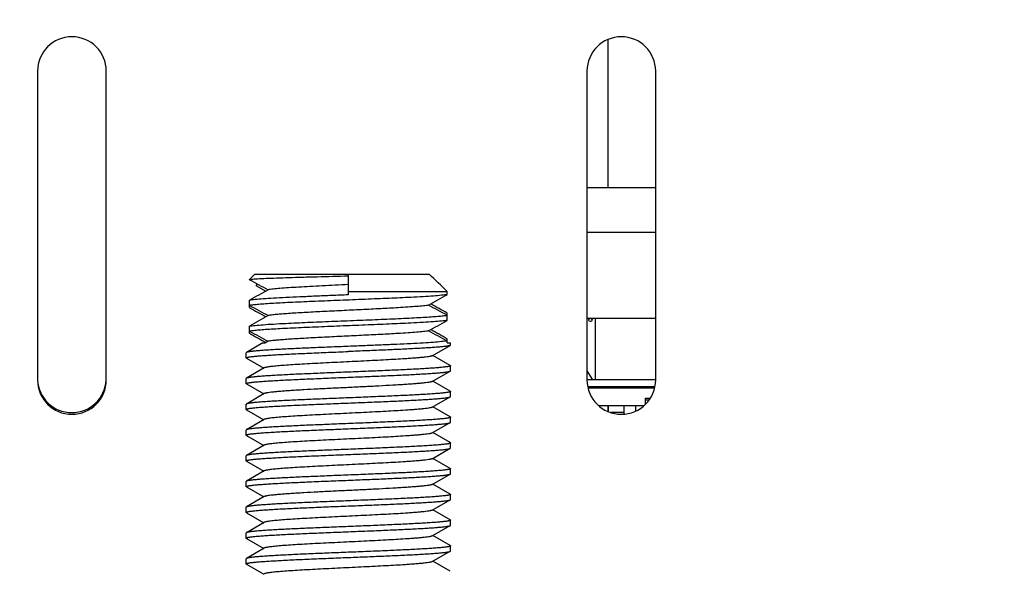
# Model space of a CAD drawing. Extents: x 0 to 1186, y 0 to 805.
# Drawn here: x 354 to 383, y 631 to 647 of the extents above; entities that cross this region are included whole.
import ezdxf

# ---------------------------------------------------------------- set-up
doc = ezdxf.new("R2010")
doc.units = 0
doc.header["$MEASUREMENT"] = 0
doc.layers.get('Defpoints').update_dxf_attribs({"linetype": 'CONTINUOUS'})
for name, color, linetype in [('1_外観図', 7, 'CONTINUOUS'), ('2_外観図(拡張付)', 7, 'CONTINUOUS'), ('3_取付金具', 4, 'CONTINUOUS')]:
    doc.layers.add(name, color=color, linetype=linetype)
doc.styles.get("Standard").update_dxf_attribs({"font": 'SIMPLEX.SHX', "bigfont": 'BIGFONT.shx'})
doc.dimstyles.new('SUNPO', dxfattribs={"dimscale": 0, "dimtxt": 3, "dimasz": 2.5, "dimexe": 2.2, "dimexo": 0.5, "dimgap": 1, "dimtad": 1, "dimdec": 1, "dimzin": 12, "dimdsep": 46, "dimtxsty": 'STANDARD', "dimcen": 0, "dimclrd": 3, "dimclre": 3, "dimclrt": 4, "dimadec": 0, "dimazin": 0, "dimtfac": 1, "dimtdec": 0, "dimtmove": 0, "dimatfit": 3, "dimfxl": 1, "dimtolj": 1, "dimtzin": 0, "dimarcsym": 0})

# ---------------------------------------------------------------- blocks, each defined once
blk = doc.blocks.new('*D6')
at = {"layer": '2_外観図(拡張付)', "color": 3, "lineweight": -2, "transparency": 16777216}
for p, q in [((174.984, 628.773), (174.984, 734.706)), ((552.484, 628.773), (552.484, 734.706)), ((180.984, 728.106), (546.484, 728.106))]:
    blk.add_line(p, q, dxfattribs=at)
at = {"layer": '2_外観図(拡張付)', "color": 3, "transparency": 16777216}
for points in [[(180.984, 729.106), (180.984, 727.106), (174.984, 728.106)], [(546.484, 729.106), (546.484, 727.106), (552.484, 728.106)]]:
    blk.add_solid(points, dxfattribs=at)
at = {"layer": 'Defpoints', "color": 0, "transparency": 16777216}
for p in [(552.484, 728.106), (174.984, 627.273), (552.484, 627.273)]:
    blk.add_point(p, dxfattribs=at)
at = {"layer": '2_外観図(拡張付)', "color": 4, "transparency": 16777216, "insert": (363.734, 734.856), "char_height": 7.5, "attachment_point": 5}
blk.add_mtext('\\A1;377.5', dxfattribs=at)
blk = doc.blocks.new('*D10')
at = {"layer": '1_外観図', "color": 3, "lineweight": -2, "transparency": 16777216}
for p, q in [((174.984, 628.273), (174.984, 688.59)), ((552.484, 629.273), (552.484, 688.59)), ((180.984, 681.99), (546.484, 681.99))]:
    blk.add_line(p, q, dxfattribs=at)
at = {"layer": '1_外観図', "color": 3, "transparency": 16777216}
for points in [[(180.984, 682.99), (180.984, 680.99), (174.984, 681.99)], [(546.484, 682.99), (546.484, 680.99), (552.484, 681.99)]]:
    blk.add_solid(points, dxfattribs=at)
at = {"layer": 'Defpoints', "color": 0, "transparency": 16777216}
for p in [(552.484, 681.99), (552.484, 627.773), (174.984, 626.773)]:
    blk.add_point(p, dxfattribs=at)
at = {"layer": '1_外観図', "color": 4, "transparency": 16777216, "insert": (363.734, 688.74), "char_height": 7.5, "attachment_point": 5}
blk.add_mtext('\\A1;377.5', dxfattribs=at)

msp = doc.modelspace()

# ---------------------------------------------------------------- linework, layer by layer
at = {"layer": '1_外観図', "color": 7, "linetype": 'Continuous'}
for p, q in [((371.339, 646.642), (371.339, 642.323)), ((354.734, 645.723), (354.734, 636.723)), ((356.734, 636.723), (356.734, 645.723)), ((370.734, 645.723), (370.734, 636.723)), ((372.734, 636.723), (372.734, 645.723)), ((372.734, 642.323), (370.734, 642.323)), ((370.734, 638.523), (372.734, 638.523)), ((370.984, 636.723), (370.984, 638.523)), ((370.734, 636.99), (370.894, 636.723)), ((372.734, 636.723), (370.734, 636.723)), ((372.713, 636.523), (370.754, 636.523)), ((370.761, 636.493), (372.707, 636.493)), ((372.395, 635.973), (371.072, 635.973)), ((371.339, 635.973), (371.339, 635.805)), ((371.359, 635.796), (371.359, 635.973)), ((371.809, 635.973), (371.809, 635.726)), ((372.159, 635.818), (372.159, 635.973)), ((372.434, 636.193), (372.582, 636.193)), ((372.434, 636.009), (372.434, 636.193)), ((371.809, 635.773), (371.422, 635.773))]:
    msp.add_line(p, q, dxfattribs=at)
at = {"layer": '1_外観図', "color": 9, "linetype": 'Continuous'}
msp.add_line((372.434, 636.144), (372.549, 636.144), dxfattribs=at)
at = {"layer": '1_外観図', "color": 7, "linetype": 'Continuous'}
for centre, start, end in [((355.734, 645.723), 0, 180), ((371.734, 645.723), 0, 180), ((355.734, 636.723), 180, 0), ((355.734, 636.773), 182.8632, 357.1368), ((371.734, 636.723), 180, 0)]:
    msp.add_arc(centre, 1, start, end, dxfattribs=at)
msp.add_open_spline([(372.434, 636.059), (372.434, 636.053), (372.437, 636.04), (372.444, 636.03), (372.449, 636.025)], degree=3, knots=[0, 0, 0, 0, 0.469456, 1, 1, 1, 1], dxfattribs=at)
at = {"layer": '2_外観図(拡張付)', "color": 7, "linetype": 'Continuous'}
for p, q in [((354.734, 645.723), (354.734, 636.723)), ((356.734, 636.723), (356.734, 645.723)), ((370.734, 645.723), (370.734, 636.723)), ((372.734, 636.723), (372.734, 645.723)), ((372.734, 641.023), (370.734, 641.023)), ((370.734, 638.473), (370.734, 638.473)), ((370.984, 636.723), (370.984, 638.473)), ((370.734, 636.99), (370.894, 636.723)), ((372.734, 636.723), (370.734, 636.723)), ((372.713, 636.523), (370.754, 636.523)), ((370.761, 636.493), (372.707, 636.493)), ((372.395, 635.973), (371.072, 635.973)), ((371.339, 635.973), (371.339, 635.805)), ((371.359, 635.796), (371.359, 635.973)), ((371.809, 635.973), (371.809, 635.726)), ((372.159, 635.818), (372.159, 635.973)), ((372.434, 636.193), (372.582, 636.193)), ((372.434, 636.009), (372.434, 636.193)), ((371.809, 635.773), (371.422, 635.773))]:
    msp.add_line(p, q, dxfattribs=at)
at = {"layer": '2_外観図(拡張付)', "color": 9, "linetype": 'Continuous'}
msp.add_line((372.434, 636.144), (372.549, 636.144), dxfattribs=at)
at = {"layer": '2_外観図(拡張付)', "color": 7, "linetype": 'Continuous', "const_width": 0.0042}
msp.add_lwpolyline([(370.734, 638.473), (372.734, 638.473)], dxfattribs=at)
at = {"layer": '2_外観図(拡張付)', "color": 7, "linetype": 'Continuous'}
msp.add_circle((370.834, 638.473), 0.05, dxfattribs=at)
for centre, radius, start, end in [((355.734, 645.723), 1, 0, 180), ((371.734, 645.723), 1, 0, 180), ((370.734, 638.473), 0.005, 264.2602, 95.7398), ((355.734, 636.723), 1, 180, 0), ((355.734, 636.773), 1, 182.8632, 357.1368), ((371.734, 636.723), 1, 180, 0)]:
    msp.add_arc(centre, radius, start, end, dxfattribs=at)
msp.add_open_spline([(372.434, 636.059), (372.434, 636.053), (372.437, 636.04), (372.444, 636.03), (372.449, 636.025)], degree=3, knots=[0, 0, 0, 0, 0.469456, 1, 1, 1, 1], dxfattribs=at)
at = {"layer": '3_取付金具', "color": 4, "linetype": 'Continuous'}
for p, q in [((360.905, 639.652), (361.06, 639.802)), ((360.905, 639.652), (360.954, 639.652)), ((360.905, 639.645), (360.905, 639.652)), ((361.06, 639.802), (366.142, 639.802)), ((363.784, 639.802), (363.784, 639.202)), ((361.132, 639.521), (361.089, 639.48)), ((361.089, 639.48), (361.38, 639.315)), ((363.784, 639.302), (366.663, 639.302)), ((366.663, 639.21), (366.663, 639.302)), ((360.905, 638.835), (360.905, 639.045)), ((366.663, 638.46), (366.663, 638.67)), ((360.905, 638.085), (360.905, 638.295)), ((361.298, 637.802), (360.816, 637.523)), ((361.298, 637.802), (361.358, 637.802)), ((361.358, 637.802), (361.446, 637.852)), ((361.369, 637.821), (361.38, 637.815)), ((366.23, 637.43), (366.752, 637.732)), ((366.663, 637.802), (366.663, 637.92)), ((366.663, 637.802), (366.759, 637.802)), ((366.759, 637.74), (366.759, 637.802)), ((360.809, 637.365), (360.809, 637.515)), ((360.816, 637.357), (361.32, 637.065)), ((366.752, 637.148), (366.248, 637.44)), ((361.337, 637.075), (360.816, 636.773)), ((366.759, 636.99), (366.759, 637.14)), ((366.23, 636.68), (366.752, 636.982)), ((360.809, 636.615), (360.809, 636.765)), ((360.816, 636.607), (361.32, 636.315)), ((366.752, 636.398), (366.248, 636.69)), ((361.337, 636.325), (360.816, 636.023)), ((366.23, 635.93), (366.752, 636.232)), ((366.759, 636.24), (366.759, 636.39)), ((360.809, 635.865), (360.809, 636.015)), ((366.752, 635.648), (366.248, 635.94)), ((360.816, 635.857), (361.32, 635.565)), ((366.759, 635.49), (366.759, 635.64)), ((361.337, 635.575), (360.816, 635.273)), ((366.23, 635.18), (366.752, 635.482)), ((360.809, 635.115), (360.809, 635.265)), ((360.816, 635.107), (361.32, 634.815)), ((366.752, 634.898), (366.248, 635.19)), ((361.337, 634.825), (360.816, 634.523)), ((366.759, 634.74), (366.759, 634.89)), ((360.809, 634.365), (360.809, 634.515)), ((366.23, 634.43), (366.752, 634.732)), ((360.816, 634.357), (361.32, 634.065)), ((366.752, 634.148), (366.248, 634.44)), ((361.337, 634.075), (360.816, 633.773)), ((366.23, 633.68), (366.752, 633.982)), ((366.759, 633.99), (366.759, 634.14)), ((360.809, 633.615), (360.809, 633.765)), ((366.752, 633.398), (366.248, 633.69)), ((360.816, 633.607), (361.32, 633.315)), ((366.759, 633.24), (366.759, 633.39)), ((361.337, 633.325), (360.816, 633.023)), ((366.23, 632.93), (366.752, 633.232)), ((360.809, 632.865), (360.809, 633.015)), ((360.816, 632.857), (361.32, 632.565)), ((366.752, 632.648), (366.248, 632.94)), ((361.337, 632.575), (360.816, 632.273)), ((366.759, 632.49), (366.759, 632.64)), ((360.809, 632.115), (360.809, 632.265)), ((366.23, 632.18), (366.752, 632.482)), ((360.816, 632.107), (361.32, 631.815)), ((366.752, 631.898), (366.248, 632.19)), ((361.337, 631.825), (360.816, 631.523)), ((366.23, 631.43), (366.752, 631.732)), ((366.759, 631.74), (366.759, 631.89)), ((360.809, 631.365), (360.809, 631.515)), ((360.816, 631.357), (361.32, 631.065)), ((366.752, 631.148), (366.248, 631.44))]:
    msp.add_line(p, q, dxfattribs=at)
for centre, radius, start, end in [((361.195, 637.787), 1.881, 97.3488, 98.3984), ((301.109, 571.611), 94.231, 45.91948, 46.35823), ((361.125, 638.264), 1.399, 98.3995, 99.0371), ((388.916, 690.643), 58.184, 241.22182, 241.82774), ((457.382, 469.499), 195.074, 119.45845, 119.64107), ((270.186, 808.756), 195.074, 299.45845, 299.64107), ((388.916, 689.893), 58.184, 241.22182, 241.82774), ((461.386, 815.435), 203.185, 240.36135, 240.51543), ((338.652, 587.612), 58.184, 61.22182, 61.82774), ((266.182, 462.07), 203.185, 60.36135, 60.51543), ((457.382, 468.749), 195.074, 119.45845, 119.64107), ((270.186, 808.006), 195.074, 299.45845, 299.64107), ((388.916, 689.143), 58.184, 241.22182, 241.82774), ((462.085, 815.916), 204.601, 240.36172, 240.51107), ((338.652, 586.862), 58.184, 61.22182, 61.82774), ((266.182, 461.32), 203.185, 60.36135, 60.51543)]:
    msp.add_arc(centre, radius, start, end, dxfattribs=at)
for points, knots in [([(363.784, 639.748), (363.481, 639.74), (363.036, 639.728), (362.458, 639.712), (362.064, 639.7), (361.712, 639.689), (361.408, 639.677), (361.161, 639.666), (361.016, 639.657), (360.954, 639.652)], [0, 0, 0, 0, 0.320837, 0.472157, 0.612354, 0.738013, 0.84612, 0.934124, 1, 1, 1, 1]), ([(363.784, 639.502), (363.53, 639.49), (363.157, 639.472), (362.675, 639.447), (362.349, 639.428), (362.058, 639.41), (361.81, 639.392), (361.632, 639.376), (361.517, 639.362), (361.468, 639.356), (361.446, 639.352)], [0, 0, 0, 0, 0.325114, 0.477605, 0.618299, 0.743726, 0.850802, 0.93691, 0.971438, 1, 1, 1, 1]), ([(366.663, 639.21), (366.639, 639.206), (366.585, 639.199), (366.453, 639.185), (366.244, 639.168), (365.944, 639.149), (365.513, 639.126), (364.949, 639.1), (364.261, 639.072), (363.544, 639.043), (362.842, 639.014), (362.285, 638.99), (361.879, 638.97), (361.615, 638.955), (361.383, 638.941), (361.188, 638.926), (361.033, 638.912), (360.943, 638.901), (360.905, 638.895)], [0, 0, 0, 0, 0.012487, 0.028241, 0.069133, 0.121613, 0.184279, 0.293634, 0.415466, 0.54241, 0.66679, 0.781084, 0.832255, 0.878388, 0.918785, 0.952838, 0.98004, 1, 1, 1, 1]), ([(363.784, 639.202), (363.621, 639.196), (363.301, 639.183), (362.831, 639.164), (362.387, 639.144), (361.981, 639.125), (361.623, 639.106), (361.324, 639.087), (361.115, 639.07), (360.982, 639.056), (360.929, 639.049), (360.905, 639.045)], [0, 0, 0, 0, 0.169069, 0.333579, 0.489099, 0.631441, 0.756775, 0.861734, 0.943519, 0.975027, 1, 1, 1, 1]), ([(366.122, 638.903), (366.1, 638.899), (366.051, 638.893), (365.935, 638.879), (365.758, 638.863), (365.51, 638.845), (365.16, 638.823), (364.709, 638.798), (364.162, 638.771), (363.594, 638.743), (363.037, 638.716), (362.593, 638.692), (362.267, 638.673), (362.052, 638.659), (361.86, 638.645), (361.696, 638.632), (361.561, 638.618), (361.481, 638.608), (361.446, 638.602)], [0, 0, 0, 0, 0.014281, 0.031545, 0.074599, 0.128137, 0.190851, 0.298697, 0.417705, 0.541276, 0.662557, 0.774826, 0.825607, 0.871863, 0.912953, 0.948311, 0.977455, 1, 1, 1, 1]), ([(360.905, 638.295), (360.929, 638.299), (360.982, 638.306), (361.115, 638.32), (361.324, 638.337), (361.623, 638.356), (362.054, 638.379), (362.618, 638.405), (363.306, 638.433), (364.023, 638.462), (364.726, 638.491), (365.282, 638.515), (365.689, 638.535), (365.953, 638.55), (366.184, 638.564), (366.379, 638.579), (366.535, 638.593), (366.625, 638.604), (366.663, 638.61)], [0, 0, 0, 0, 0.012487, 0.028241, 0.069133, 0.121613, 0.184279, 0.293634, 0.415466, 0.54241, 0.66679, 0.781084, 0.832255, 0.878388, 0.918785, 0.952838, 0.98004, 1, 1, 1, 1]), ([(366.663, 638.46), (366.639, 638.456), (366.585, 638.449), (366.453, 638.435), (366.244, 638.418), (365.944, 638.399), (365.513, 638.376), (364.949, 638.35), (364.261, 638.322), (363.544, 638.293), (362.842, 638.264), (362.285, 638.24), (361.879, 638.22), (361.615, 638.205), (361.383, 638.191), (361.188, 638.176), (361.033, 638.162), (360.943, 638.151), (360.905, 638.145)], [0, 0, 0, 0, 0.012487, 0.028241, 0.069133, 0.121613, 0.184279, 0.293634, 0.415466, 0.54241, 0.66679, 0.781084, 0.832255, 0.878388, 0.918785, 0.952838, 0.98004, 1, 1, 1, 1]), ([(366.122, 638.153), (366.1, 638.149), (366.051, 638.143), (365.935, 638.129), (365.758, 638.113), (365.51, 638.095), (365.16, 638.073), (364.709, 638.048), (364.162, 638.021), (363.594, 637.993), (363.037, 637.966), (362.593, 637.942), (362.267, 637.923), (362.052, 637.909), (361.86, 637.895), (361.696, 637.882), (361.561, 637.868), (361.481, 637.858), (361.446, 637.852)], [0, 0, 0, 0, 0.014281, 0.031545, 0.074599, 0.128137, 0.190851, 0.298697, 0.417705, 0.541276, 0.662557, 0.774826, 0.825607, 0.871863, 0.912953, 0.948311, 0.977455, 1, 1, 1, 1]), ([(363.784, 637.702), (363.599, 637.695), (363.235, 637.68), (362.706, 637.658), (362.285, 637.64), (361.972, 637.624), (361.76, 637.613), (361.566, 637.602), (361.391, 637.591), (361.237, 637.58), (361.106, 637.569), (361.011, 637.56), (360.947, 637.552), (360.909, 637.546), (360.876, 637.541), (360.85, 637.535), (360.831, 637.53), (360.82, 637.526), (360.816, 637.523)], [0, 0, 0, 0, 0.186682, 0.366817, 0.534093, 0.611055, 0.682652, 0.748256, 0.807296, 0.859256, 0.903689, 0.940214, 0.955416, 0.968537, 0.979556, 0.988462, 0.995262, 1, 1, 1, 1]), ([(366.663, 637.86), (366.639, 637.856), (366.585, 637.849), (366.453, 637.835), (366.244, 637.818), (365.944, 637.799), (365.587, 637.78), (365.18, 637.761), (364.736, 637.741), (364.267, 637.722), (363.946, 637.709), (363.784, 637.702)], [0, 0, 0, 0, 0.024973, 0.056481, 0.138266, 0.243225, 0.368558, 0.510901, 0.666421, 0.830931, 1, 1, 1, 1]), ([(366.752, 637.732), (366.748, 637.729), (366.737, 637.725), (366.717, 637.72), (366.691, 637.714), (366.659, 637.709), (366.62, 637.703), (366.557, 637.695), (366.462, 637.686), (366.33, 637.675), (366.176, 637.664), (366.002, 637.653), (365.807, 637.642), (365.595, 637.63), (365.282, 637.615), (364.862, 637.596), (364.332, 637.574), (363.969, 637.56), (363.784, 637.552)], [0, 0, 0, 0, 0.004738, 0.011538, 0.020444, 0.031463, 0.044584, 0.059786, 0.096311, 0.140743, 0.192704, 0.251743, 0.317348, 0.388945, 0.465906, 0.633183, 0.813318, 1, 1, 1, 1]), ([(366.759, 637.74), (366.759, 637.739), (366.758, 637.737), (366.756, 637.734), (366.753, 637.733), (366.752, 637.732)], [0, 0, 0, 0, 0.18635, 0.528961, 1, 1, 1, 1]), ([(360.809, 637.365), (360.809, 637.367), (360.812, 637.371), (360.817, 637.374), (360.827, 637.378), (360.843, 637.383), (360.863, 637.388), (360.882, 637.392), (360.905, 637.396), (360.939, 637.401), (360.985, 637.406), (361.059, 637.415), (361.168, 637.425), (361.318, 637.436), (361.491, 637.448), (361.687, 637.459), (361.902, 637.471), (362.136, 637.483), (362.386, 637.494), (362.743, 637.51), (363.211, 637.53), (363.59, 637.545), (363.784, 637.552)], [0, 0, 0, 0, 0.0023, 0.004091, 0.006406, 0.012704, 0.021288, 0.026445, 0.032178, 0.045363, 0.060823, 0.078526, 0.1205, 0.170903, 0.22926, 0.295017, 0.367546, 0.446151, 0.53008, 0.618525, 0.805532, 1, 1, 1, 1]), ([(360.816, 637.523), (360.815, 637.523), (360.812, 637.521), (360.809, 637.517), (360.809, 637.515)], [0, 0, 0, 0, 0.336432, 1, 1, 1, 1]), ([(360.816, 637.357), (360.815, 637.357), (360.812, 637.359), (360.809, 637.363), (360.809, 637.365)], [0, 0, 0, 0, 0.336432, 1, 1, 1, 1]), ([(366.23, 637.43), (366.227, 637.428), (366.217, 637.424), (366.199, 637.418), (366.177, 637.413), (366.136, 637.405), (366.073, 637.395), (365.982, 637.385), (365.873, 637.374), (365.745, 637.363), (365.601, 637.352), (365.312, 637.332), (364.856, 637.306), (364.226, 637.274), (363.671, 637.247), (363.222, 637.225), (362.898, 637.209), (362.591, 637.192), (362.306, 637.176), (362.051, 637.159), (361.858, 637.145), (361.722, 637.134), (361.635, 637.125), (361.558, 637.117), (361.492, 637.109), (361.437, 637.101), (361.393, 637.093), (361.364, 637.086), (361.346, 637.08), (361.34, 637.077), (361.337, 637.075)], [0, 0, 0, 0, 0.00273, 0.006461, 0.011215, 0.016996, 0.031617, 0.050233, 0.072698, 0.098829, 0.128403, 0.161171, 0.275707, 0.407513, 0.546442, 0.615233, 0.681795, 0.744839, 0.803147, 0.855594, 0.90117, 0.921104, 0.939004, 0.954788, 0.968383, 0.979729, 0.988785, 0.99553, 0.998044, 1, 1, 1, 1]), ([(366.759, 637.14), (366.759, 637.138), (366.756, 637.134), (366.75, 637.131), (366.741, 637.127), (366.724, 637.122), (366.705, 637.117), (366.686, 637.113), (366.662, 637.109), (366.628, 637.104), (366.583, 637.099), (366.508, 637.09), (366.399, 637.08), (366.25, 637.069), (366.076, 637.057), (365.881, 637.046), (365.665, 637.034), (365.431, 637.022), (365.182, 637.011), (364.824, 636.995), (364.357, 636.975), (363.977, 636.96), (363.784, 636.952)], [0, 0, 0, 0, 0.0023, 0.004091, 0.006406, 0.012704, 0.021288, 0.026445, 0.032178, 0.045363, 0.060823, 0.078526, 0.1205, 0.170903, 0.22926, 0.295017, 0.367545, 0.446151, 0.530079, 0.618524, 0.805531, 1, 1, 1, 1]), ([(366.752, 637.148), (366.753, 637.148), (366.756, 637.146), (366.759, 637.142), (366.759, 637.14)], [0, 0, 0, 0, 0.336432, 1, 1, 1, 1]), ([(360.809, 636.615), (360.809, 636.617), (360.812, 636.621), (360.817, 636.624), (360.827, 636.628), (360.843, 636.633), (360.863, 636.638), (360.882, 636.642), (360.905, 636.646), (360.939, 636.651), (360.985, 636.656), (361.059, 636.665), (361.168, 636.675), (361.318, 636.686), (361.491, 636.698), (361.687, 636.709), (361.902, 636.721), (362.136, 636.733), (362.386, 636.744), (362.743, 636.76), (363.211, 636.78), (363.59, 636.795), (363.784, 636.802)], [0, 0, 0, 0, 0.0023, 0.004091, 0.006406, 0.012704, 0.021288, 0.026445, 0.032178, 0.045363, 0.060823, 0.078526, 0.1205, 0.170903, 0.22926, 0.295017, 0.367546, 0.446152, 0.53008, 0.618525, 0.805532, 1, 1, 1, 1]), ([(363.784, 636.952), (363.599, 636.945), (363.235, 636.93), (362.706, 636.908), (362.285, 636.89), (361.972, 636.874), (361.76, 636.863), (361.566, 636.852), (361.391, 636.841), (361.237, 636.83), (361.106, 636.819), (361.011, 636.81), (360.947, 636.802), (360.909, 636.796), (360.876, 636.791), (360.85, 636.785), (360.831, 636.78), (360.82, 636.776), (360.816, 636.773)], [0, 0, 0, 0, 0.186682, 0.366817, 0.534094, 0.611055, 0.682652, 0.748257, 0.807296, 0.859257, 0.903689, 0.940214, 0.955416, 0.968537, 0.979556, 0.988462, 0.995262, 1, 1, 1, 1]), ([(363.784, 636.802), (363.969, 636.81), (364.332, 636.824), (364.862, 636.846), (365.282, 636.865), (365.595, 636.88), (365.807, 636.892), (366.002, 636.903), (366.176, 636.914), (366.33, 636.925), (366.462, 636.936), (366.557, 636.945), (366.62, 636.953), (366.659, 636.959), (366.691, 636.964), (366.717, 636.97), (366.737, 636.975), (366.748, 636.979), (366.752, 636.982)], [0, 0, 0, 0, 0.186682, 0.366817, 0.534093, 0.611055, 0.682652, 0.748257, 0.807296, 0.859257, 0.903689, 0.940214, 0.955416, 0.968537, 0.979556, 0.988462, 0.995262, 1, 1, 1, 1]), ([(366.752, 636.982), (366.753, 636.982), (366.756, 636.984), (366.759, 636.988), (366.759, 636.99)], [0, 0, 0, 0, 0.336432, 1, 1, 1, 1]), ([(360.816, 636.773), (360.815, 636.773), (360.812, 636.771), (360.809, 636.767), (360.809, 636.765)], [0, 0, 0, 0, 0.336432, 1, 1, 1, 1]), ([(360.816, 636.607), (360.815, 636.607), (360.812, 636.609), (360.809, 636.613), (360.809, 636.615)], [0, 0, 0, 0, 0.336432, 1, 1, 1, 1]), ([(363.784, 636.502), (363.633, 636.495), (363.335, 636.481), (362.902, 636.459), (362.558, 636.44), (362.301, 636.425), (362.127, 636.414), (361.967, 636.403), (361.822, 636.392), (361.695, 636.381), (361.585, 636.37), (361.495, 636.36), (361.431, 636.35), (361.391, 636.342), (361.368, 636.337), (361.351, 636.331), (361.341, 636.327), (361.337, 636.325)], [0, 0, 0, 0, 0.184974, 0.363591, 0.529719, 0.606295, 0.677657, 0.743193, 0.802343, 0.854603, 0.899535, 0.936766, 0.966008, 0.977571, 0.987078, 0.99454, 1, 1, 1, 1]), ([(366.23, 636.68), (366.227, 636.678), (366.217, 636.674), (366.199, 636.668), (366.177, 636.663), (366.136, 636.655), (366.073, 636.645), (365.982, 636.635), (365.873, 636.624), (365.745, 636.613), (365.601, 636.602), (365.441, 636.591), (365.266, 636.58), (365.01, 636.565), (364.665, 636.546), (364.232, 636.524), (363.935, 636.51), (363.784, 636.502)], [0, 0, 0, 0, 0.00546, 0.012922, 0.022429, 0.033992, 0.063234, 0.100465, 0.145397, 0.197657, 0.256807, 0.322343, 0.393705, 0.470281, 0.636409, 0.815026, 1, 1, 1, 1]), ([(366.759, 636.39), (366.759, 636.388), (366.756, 636.384), (366.75, 636.381), (366.741, 636.377), (366.724, 636.372), (366.705, 636.367), (366.686, 636.363), (366.662, 636.359), (366.628, 636.354), (366.583, 636.349), (366.508, 636.34), (366.399, 636.33), (366.25, 636.319), (366.076, 636.307), (365.881, 636.296), (365.665, 636.284), (365.431, 636.272), (365.182, 636.261), (364.824, 636.245), (364.357, 636.225), (363.977, 636.21), (363.784, 636.202)], [0, 0, 0, 0, 0.0023, 0.004091, 0.006406, 0.012704, 0.021288, 0.026445, 0.032178, 0.045363, 0.060823, 0.078526, 0.1205, 0.170903, 0.22926, 0.295017, 0.367546, 0.446152, 0.53008, 0.618525, 0.805532, 1, 1, 1, 1]), ([(363.784, 636.052), (363.969, 636.06), (364.332, 636.074), (364.862, 636.096), (365.282, 636.115), (365.595, 636.13), (365.807, 636.142), (366.002, 636.153), (366.176, 636.164), (366.33, 636.175), (366.462, 636.186), (366.557, 636.195), (366.62, 636.203), (366.659, 636.209), (366.691, 636.214), (366.717, 636.22), (366.737, 636.225), (366.748, 636.229), (366.752, 636.232)], [0, 0, 0, 0, 0.186682, 0.366817, 0.534094, 0.611055, 0.682652, 0.748257, 0.807296, 0.859257, 0.903689, 0.940214, 0.955416, 0.968537, 0.979556, 0.988462, 0.995262, 1, 1, 1, 1]), ([(366.752, 636.398), (366.753, 636.398), (366.756, 636.396), (366.759, 636.392), (366.759, 636.39)], [0, 0, 0, 0, 0.336432, 1, 1, 1, 1]), ([(366.752, 636.232), (366.753, 636.232), (366.756, 636.234), (366.759, 636.238), (366.759, 636.24)], [0, 0, 0, 0, 0.336432, 1, 1, 1, 1]), ([(360.809, 635.865), (360.809, 635.867), (360.812, 635.871), (360.817, 635.874), (360.827, 635.878), (360.843, 635.883), (360.863, 635.888), (360.882, 635.892), (360.905, 635.896), (360.939, 635.901), (360.985, 635.906), (361.059, 635.915), (361.168, 635.925), (361.318, 635.936), (361.491, 635.948), (361.687, 635.959), (361.902, 635.971), (362.136, 635.983), (362.386, 635.994), (362.743, 636.01), (363.211, 636.03), (363.59, 636.045), (363.784, 636.052)], [0, 0, 0, 0, 0.0023, 0.004091, 0.006406, 0.012704, 0.021288, 0.026445, 0.032178, 0.045363, 0.060823, 0.078526, 0.1205, 0.170903, 0.22926, 0.295017, 0.367545, 0.446151, 0.530079, 0.618524, 0.805531, 1, 1, 1, 1]), ([(360.816, 636.023), (360.815, 636.023), (360.812, 636.021), (360.809, 636.017), (360.809, 636.015)], [0, 0, 0, 0, 0.336432, 1, 1, 1, 1]), ([(363.784, 636.202), (363.599, 636.195), (363.235, 636.18), (362.706, 636.158), (362.285, 636.14), (361.972, 636.124), (361.76, 636.113), (361.566, 636.102), (361.391, 636.091), (361.237, 636.08), (361.106, 636.069), (361.011, 636.06), (360.947, 636.052), (360.909, 636.046), (360.876, 636.041), (360.85, 636.035), (360.831, 636.03), (360.82, 636.026), (360.816, 636.023)], [0, 0, 0, 0, 0.186682, 0.366817, 0.534093, 0.611055, 0.682652, 0.748257, 0.807296, 0.859257, 0.903689, 0.940214, 0.955416, 0.968537, 0.979556, 0.988462, 0.995262, 1, 1, 1, 1]), ([(366.23, 635.93), (366.227, 635.928), (366.217, 635.924), (366.199, 635.918), (366.177, 635.913), (366.136, 635.905), (366.073, 635.895), (365.982, 635.885), (365.873, 635.874), (365.745, 635.863), (365.601, 635.852), (365.312, 635.832), (364.856, 635.806), (364.226, 635.774), (363.671, 635.747), (363.222, 635.725), (362.898, 635.709), (362.591, 635.692), (362.306, 635.676), (362.051, 635.659), (361.858, 635.645), (361.722, 635.634), (361.635, 635.625), (361.558, 635.617), (361.492, 635.609), (361.437, 635.601), (361.393, 635.593), (361.364, 635.586), (361.346, 635.58), (361.34, 635.577), (361.337, 635.575)], [0, 0, 0, 0, 0.00273, 0.006461, 0.011215, 0.016996, 0.031617, 0.050233, 0.072698, 0.098829, 0.128403, 0.161171, 0.275707, 0.407513, 0.546442, 0.615233, 0.681795, 0.744839, 0.803147, 0.855594, 0.90117, 0.921104, 0.939004, 0.954788, 0.968383, 0.979729, 0.988785, 0.99553, 0.998044, 1, 1, 1, 1]), ([(360.816, 635.857), (360.815, 635.857), (360.812, 635.859), (360.809, 635.863), (360.809, 635.865)], [0, 0, 0, 0, 0.336432, 1, 1, 1, 1]), ([(366.759, 635.64), (366.759, 635.638), (366.756, 635.634), (366.75, 635.631), (366.741, 635.627), (366.724, 635.622), (366.705, 635.617), (366.686, 635.613), (366.662, 635.609), (366.628, 635.604), (366.583, 635.599), (366.508, 635.59), (366.399, 635.58), (366.25, 635.569), (366.076, 635.557), (365.881, 635.546), (365.665, 635.534), (365.431, 635.522), (365.182, 635.511), (364.824, 635.495), (364.357, 635.475), (363.977, 635.46), (363.784, 635.452)], [0, 0, 0, 0, 0.0023, 0.004091, 0.006406, 0.012704, 0.021288, 0.026445, 0.032178, 0.045363, 0.060823, 0.078526, 0.1205, 0.170903, 0.22926, 0.295017, 0.367546, 0.446151, 0.53008, 0.618525, 0.805532, 1, 1, 1, 1]), ([(366.752, 635.648), (366.753, 635.648), (366.756, 635.646), (366.759, 635.642), (366.759, 635.64)], [0, 0, 0, 0, 0.336432, 1, 1, 1, 1]), ([(363.784, 635.452), (363.599, 635.445), (363.235, 635.43), (362.706, 635.408), (362.285, 635.39), (361.972, 635.374), (361.76, 635.363), (361.566, 635.352), (361.391, 635.341), (361.237, 635.33), (361.106, 635.319), (361.011, 635.31), (360.947, 635.302), (360.909, 635.296), (360.876, 635.291), (360.85, 635.285), (360.831, 635.28), (360.82, 635.276), (360.816, 635.273)], [0, 0, 0, 0, 0.186683, 0.366818, 0.534094, 0.611056, 0.682652, 0.748257, 0.807297, 0.859257, 0.903689, 0.940214, 0.955416, 0.968537, 0.979556, 0.988462, 0.995262, 1, 1, 1, 1]), ([(363.784, 635.302), (363.969, 635.31), (364.332, 635.324), (364.862, 635.346), (365.282, 635.365), (365.595, 635.38), (365.807, 635.392), (366.002, 635.403), (366.176, 635.414), (366.33, 635.425), (366.462, 635.436), (366.557, 635.445), (366.62, 635.453), (366.659, 635.459), (366.691, 635.464), (366.717, 635.47), (366.737, 635.475), (366.748, 635.479), (366.752, 635.482)], [0, 0, 0, 0, 0.186682, 0.366817, 0.534093, 0.611055, 0.682652, 0.748256, 0.807296, 0.859256, 0.903689, 0.940214, 0.955416, 0.968537, 0.979556, 0.988462, 0.995262, 1, 1, 1, 1]), ([(366.752, 635.482), (366.753, 635.482), (366.756, 635.484), (366.759, 635.488), (366.759, 635.49)], [0, 0, 0, 0, 0.336432, 1, 1, 1, 1]), ([(360.809, 635.115), (360.809, 635.117), (360.812, 635.121), (360.817, 635.124), (360.827, 635.128), (360.843, 635.133), (360.863, 635.138), (360.882, 635.142), (360.905, 635.146), (360.939, 635.151), (360.985, 635.156), (361.059, 635.165), (361.168, 635.175), (361.318, 635.186), (361.491, 635.198), (361.687, 635.209), (361.902, 635.221), (362.136, 635.233), (362.386, 635.244), (362.743, 635.26), (363.211, 635.28), (363.59, 635.295), (363.784, 635.302)], [0, 0, 0, 0, 0.0023, 0.004091, 0.006406, 0.012704, 0.021288, 0.026445, 0.032178, 0.045363, 0.060823, 0.078526, 0.1205, 0.170903, 0.22926, 0.295017, 0.367546, 0.446152, 0.53008, 0.618525, 0.805532, 1, 1, 1, 1]), ([(360.816, 635.273), (360.815, 635.273), (360.812, 635.271), (360.809, 635.267), (360.809, 635.265)], [0, 0, 0, 0, 0.336431, 1, 1, 1, 1]), ([(360.816, 635.107), (360.815, 635.107), (360.812, 635.109), (360.809, 635.113), (360.809, 635.115)], [0, 0, 0, 0, 0.336432, 1, 1, 1, 1]), ([(366.23, 635.18), (366.227, 635.178), (366.217, 635.174), (366.199, 635.168), (366.177, 635.163), (366.136, 635.155), (366.073, 635.145), (365.982, 635.135), (365.873, 635.124), (365.745, 635.113), (365.601, 635.102), (365.312, 635.082), (364.856, 635.056), (364.226, 635.024), (363.671, 634.997), (363.222, 634.975), (362.898, 634.959), (362.591, 634.942), (362.306, 634.926), (362.051, 634.909), (361.858, 634.895), (361.722, 634.884), (361.635, 634.875), (361.558, 634.867), (361.492, 634.859), (361.437, 634.851), (361.393, 634.843), (361.364, 634.836), (361.346, 634.83), (361.34, 634.827), (361.337, 634.825)], [0, 0, 0, 0, 0.00273, 0.006461, 0.011215, 0.016996, 0.031617, 0.050233, 0.072698, 0.098829, 0.128403, 0.161171, 0.275707, 0.407513, 0.546442, 0.615233, 0.681795, 0.744839, 0.803147, 0.855594, 0.90117, 0.921104, 0.939004, 0.954788, 0.968383, 0.979729, 0.988785, 0.99553, 0.998044, 1, 1, 1, 1]), ([(366.759, 634.89), (366.759, 634.888), (366.756, 634.884), (366.75, 634.881), (366.741, 634.877), (366.724, 634.872), (366.705, 634.867), (366.686, 634.863), (366.662, 634.859), (366.628, 634.854), (366.583, 634.849), (366.508, 634.84), (366.399, 634.83), (366.25, 634.819), (366.076, 634.807), (365.881, 634.796), (365.665, 634.784), (365.431, 634.772), (365.182, 634.761), (364.824, 634.745), (364.357, 634.725), (363.977, 634.71), (363.784, 634.702)], [0, 0, 0, 0, 0.0023, 0.004091, 0.006406, 0.012704, 0.021288, 0.026445, 0.032178, 0.045363, 0.060823, 0.078526, 0.1205, 0.170903, 0.22926, 0.295017, 0.367546, 0.446152, 0.53008, 0.618525, 0.805532, 1, 1, 1, 1]), ([(366.752, 634.898), (366.753, 634.898), (366.756, 634.896), (366.759, 634.892), (366.759, 634.89)], [0, 0, 0, 0, 0.336432, 1, 1, 1, 1]), ([(360.809, 634.365), (360.809, 634.367), (360.812, 634.371), (360.817, 634.374), (360.827, 634.378), (360.843, 634.383), (360.863, 634.388), (360.882, 634.392), (360.905, 634.396), (360.939, 634.401), (360.985, 634.406), (361.059, 634.415), (361.168, 634.425), (361.318, 634.436), (361.491, 634.448), (361.687, 634.459), (361.902, 634.471), (362.136, 634.483), (362.386, 634.494), (362.743, 634.51), (363.211, 634.53), (363.59, 634.545), (363.784, 634.552)], [0, 0, 0, 0, 0.0023, 0.004091, 0.006406, 0.012704, 0.021288, 0.026445, 0.032178, 0.045363, 0.060823, 0.078526, 0.1205, 0.170903, 0.22926, 0.295017, 0.367546, 0.446151, 0.53008, 0.618525, 0.805532, 1, 1, 1, 1]), ([(360.816, 634.523), (360.815, 634.523), (360.812, 634.521), (360.809, 634.517), (360.809, 634.515)], [0, 0, 0, 0, 0.336432, 1, 1, 1, 1]), ([(363.784, 634.702), (363.599, 634.695), (363.235, 634.68), (362.706, 634.658), (362.285, 634.64), (361.972, 634.624), (361.76, 634.613), (361.566, 634.602), (361.391, 634.591), (361.237, 634.58), (361.106, 634.569), (361.011, 634.56), (360.947, 634.552), (360.909, 634.546), (360.876, 634.541), (360.85, 634.535), (360.831, 634.53), (360.82, 634.526), (360.816, 634.523)], [0, 0, 0, 0, 0.186682, 0.366817, 0.534093, 0.611055, 0.682652, 0.748256, 0.807296, 0.859256, 0.903689, 0.940214, 0.955416, 0.968537, 0.979556, 0.988462, 0.995262, 1, 1, 1, 1]), ([(363.784, 634.552), (363.969, 634.56), (364.332, 634.574), (364.862, 634.596), (365.282, 634.615), (365.595, 634.63), (365.807, 634.642), (366.002, 634.653), (366.176, 634.664), (366.33, 634.675), (366.462, 634.686), (366.557, 634.695), (366.62, 634.703), (366.659, 634.709), (366.691, 634.714), (366.717, 634.72), (366.737, 634.725), (366.748, 634.729), (366.752, 634.732)], [0, 0, 0, 0, 0.186683, 0.366818, 0.534094, 0.611056, 0.682652, 0.748257, 0.807297, 0.859257, 0.903689, 0.940214, 0.955416, 0.968537, 0.979556, 0.988462, 0.995262, 1, 1, 1, 1]), ([(366.752, 634.732), (366.753, 634.732), (366.756, 634.734), (366.759, 634.738), (366.759, 634.74)], [0, 0, 0, 0, 0.336431, 1, 1, 1, 1]), ([(360.816, 634.357), (360.815, 634.357), (360.812, 634.359), (360.809, 634.363), (360.809, 634.365)], [0, 0, 0, 0, 0.336432, 1, 1, 1, 1]), ([(366.23, 634.43), (366.227, 634.428), (366.217, 634.424), (366.199, 634.418), (366.177, 634.413), (366.136, 634.405), (366.073, 634.395), (365.982, 634.385), (365.873, 634.374), (365.745, 634.363), (365.601, 634.352), (365.312, 634.332), (364.856, 634.306), (364.226, 634.274), (363.671, 634.247), (363.222, 634.225), (362.898, 634.209), (362.591, 634.192), (362.306, 634.176), (362.051, 634.159), (361.858, 634.145), (361.722, 634.134), (361.635, 634.125), (361.558, 634.117), (361.492, 634.109), (361.437, 634.101), (361.393, 634.093), (361.364, 634.086), (361.346, 634.08), (361.34, 634.077), (361.337, 634.075)], [0, 0, 0, 0, 0.00273, 0.006461, 0.011215, 0.016996, 0.031617, 0.050233, 0.072698, 0.098829, 0.128403, 0.161171, 0.275707, 0.407513, 0.546442, 0.615233, 0.681795, 0.744839, 0.803147, 0.855594, 0.90117, 0.921104, 0.939004, 0.954788, 0.968383, 0.979729, 0.988785, 0.99553, 0.998044, 1, 1, 1, 1]), ([(363.784, 633.952), (363.599, 633.945), (363.235, 633.93), (362.706, 633.908), (362.285, 633.89), (361.972, 633.874), (361.76, 633.863), (361.566, 633.852), (361.391, 633.841), (361.237, 633.83), (361.106, 633.819), (361.011, 633.81), (360.947, 633.802), (360.909, 633.796), (360.876, 633.791), (360.85, 633.785), (360.831, 633.78), (360.82, 633.776), (360.816, 633.773)], [0, 0, 0, 0, 0.186682, 0.366817, 0.534094, 0.611055, 0.682652, 0.748257, 0.807296, 0.859257, 0.903689, 0.940214, 0.955416, 0.968537, 0.979556, 0.988462, 0.995262, 1, 1, 1, 1]), ([(366.759, 634.14), (366.759, 634.138), (366.756, 634.134), (366.75, 634.131), (366.741, 634.127), (366.724, 634.122), (366.705, 634.117), (366.686, 634.113), (366.662, 634.109), (366.628, 634.104), (366.583, 634.099), (366.508, 634.09), (366.399, 634.08), (366.25, 634.069), (366.076, 634.057), (365.881, 634.046), (365.665, 634.034), (365.431, 634.022), (365.182, 634.011), (364.824, 633.995), (364.357, 633.975), (363.977, 633.96), (363.784, 633.952)], [0, 0, 0, 0, 0.0023, 0.004091, 0.006406, 0.012704, 0.021288, 0.026445, 0.032178, 0.045363, 0.060823, 0.078526, 0.1205, 0.170903, 0.22926, 0.295017, 0.367545, 0.446151, 0.530079, 0.618524, 0.805531, 1, 1, 1, 1]), ([(363.784, 633.802), (363.969, 633.81), (364.332, 633.824), (364.862, 633.846), (365.282, 633.865), (365.595, 633.88), (365.807, 633.892), (366.002, 633.903), (366.176, 633.914), (366.33, 633.925), (366.462, 633.936), (366.557, 633.945), (366.62, 633.953), (366.659, 633.959), (366.691, 633.964), (366.717, 633.97), (366.737, 633.975), (366.748, 633.979), (366.752, 633.982)], [0, 0, 0, 0, 0.186682, 0.366817, 0.534093, 0.611055, 0.682652, 0.748257, 0.807296, 0.859257, 0.903689, 0.940214, 0.955416, 0.968537, 0.979556, 0.988462, 0.995262, 1, 1, 1, 1]), ([(366.752, 634.148), (366.753, 634.148), (366.756, 634.146), (366.759, 634.142), (366.759, 634.14)], [0, 0, 0, 0, 0.336432, 1, 1, 1, 1]), ([(366.752, 633.982), (366.753, 633.982), (366.756, 633.984), (366.759, 633.988), (366.759, 633.99)], [0, 0, 0, 0, 0.336432, 1, 1, 1, 1]), ([(360.809, 633.615), (360.809, 633.617), (360.812, 633.621), (360.817, 633.624), (360.827, 633.628), (360.843, 633.633), (360.863, 633.638), (360.882, 633.642), (360.905, 633.646), (360.939, 633.651), (360.985, 633.656), (361.059, 633.665), (361.168, 633.675), (361.318, 633.686), (361.491, 633.698), (361.687, 633.709), (361.902, 633.721), (362.136, 633.733), (362.386, 633.744), (362.743, 633.76), (363.211, 633.78), (363.59, 633.795), (363.784, 633.802)], [0, 0, 0, 0, 0.0023, 0.004091, 0.006406, 0.012704, 0.021288, 0.026445, 0.032178, 0.045363, 0.060823, 0.078526, 0.1205, 0.170903, 0.22926, 0.295017, 0.367546, 0.446152, 0.53008, 0.618525, 0.805532, 1, 1, 1, 1]), ([(360.816, 633.773), (360.815, 633.773), (360.812, 633.771), (360.809, 633.767), (360.809, 633.765)], [0, 0, 0, 0, 0.336432, 1, 1, 1, 1]), ([(366.23, 633.68), (366.227, 633.678), (366.217, 633.674), (366.199, 633.668), (366.177, 633.663), (366.136, 633.655), (366.073, 633.645), (365.982, 633.635), (365.873, 633.624), (365.745, 633.613), (365.601, 633.602), (365.441, 633.591), (365.266, 633.58), (365.01, 633.565), (364.665, 633.546), (364.232, 633.524), (363.935, 633.51), (363.784, 633.502)], [0, 0, 0, 0, 0.00546, 0.012922, 0.022429, 0.033992, 0.063234, 0.100465, 0.145397, 0.197657, 0.256807, 0.322343, 0.393705, 0.470281, 0.636409, 0.815026, 1, 1, 1, 1]), ([(360.816, 633.607), (360.815, 633.607), (360.812, 633.609), (360.809, 633.613), (360.809, 633.615)], [0, 0, 0, 0, 0.336432, 1, 1, 1, 1]), ([(363.784, 633.502), (363.633, 633.495), (363.335, 633.481), (362.902, 633.459), (362.558, 633.44), (362.301, 633.425), (362.127, 633.414), (361.967, 633.403), (361.822, 633.392), (361.695, 633.381), (361.585, 633.37), (361.495, 633.36), (361.431, 633.35), (361.391, 633.342), (361.368, 633.337), (361.351, 633.331), (361.341, 633.327), (361.337, 633.325)], [0, 0, 0, 0, 0.184974, 0.363591, 0.529719, 0.606295, 0.677657, 0.743193, 0.802343, 0.854603, 0.899535, 0.936766, 0.966008, 0.977571, 0.987078, 0.99454, 1, 1, 1, 1]), ([(366.759, 633.39), (366.759, 633.388), (366.756, 633.384), (366.75, 633.381), (366.741, 633.377), (366.724, 633.372), (366.705, 633.367), (366.686, 633.363), (366.662, 633.359), (366.628, 633.354), (366.583, 633.349), (366.508, 633.34), (366.399, 633.33), (366.25, 633.319), (366.076, 633.307), (365.881, 633.296), (365.665, 633.284), (365.431, 633.272), (365.182, 633.261), (364.824, 633.245), (364.357, 633.225), (363.977, 633.21), (363.784, 633.202)], [0, 0, 0, 0, 0.0023, 0.004091, 0.006406, 0.012704, 0.021288, 0.026445, 0.032178, 0.045363, 0.060823, 0.078526, 0.1205, 0.170903, 0.22926, 0.295017, 0.367546, 0.446152, 0.53008, 0.618525, 0.805532, 1, 1, 1, 1]), ([(366.752, 633.398), (366.753, 633.398), (366.756, 633.396), (366.759, 633.392), (366.759, 633.39)], [0, 0, 0, 0, 0.336432, 1, 1, 1, 1]), ([(363.784, 633.202), (363.599, 633.195), (363.235, 633.18), (362.706, 633.158), (362.285, 633.14), (361.972, 633.124), (361.76, 633.113), (361.566, 633.102), (361.391, 633.091), (361.237, 633.08), (361.106, 633.069), (361.011, 633.06), (360.947, 633.052), (360.909, 633.046), (360.876, 633.041), (360.85, 633.035), (360.831, 633.03), (360.82, 633.026), (360.816, 633.023)], [0, 0, 0, 0, 0.186682, 0.366817, 0.534093, 0.611055, 0.682652, 0.748257, 0.807296, 0.859257, 0.903689, 0.940214, 0.955416, 0.968537, 0.979556, 0.988462, 0.995262, 1, 1, 1, 1]), ([(363.784, 633.052), (363.969, 633.06), (364.332, 633.074), (364.862, 633.096), (365.282, 633.115), (365.595, 633.13), (365.807, 633.142), (366.002, 633.153), (366.176, 633.164), (366.33, 633.175), (366.462, 633.186), (366.557, 633.195), (366.62, 633.203), (366.659, 633.209), (366.691, 633.214), (366.717, 633.22), (366.737, 633.225), (366.748, 633.229), (366.752, 633.232)], [0, 0, 0, 0, 0.186682, 0.366817, 0.534094, 0.611055, 0.682652, 0.748257, 0.807296, 0.859257, 0.903689, 0.940214, 0.955416, 0.968537, 0.979556, 0.988462, 0.995262, 1, 1, 1, 1]), ([(366.752, 633.232), (366.753, 633.232), (366.756, 633.234), (366.759, 633.238), (366.759, 633.24)], [0, 0, 0, 0, 0.336432, 1, 1, 1, 1]), ([(360.809, 632.865), (360.809, 632.867), (360.812, 632.871), (360.817, 632.874), (360.827, 632.878), (360.843, 632.883), (360.863, 632.888), (360.882, 632.892), (360.905, 632.896), (360.939, 632.901), (360.985, 632.906), (361.059, 632.915), (361.168, 632.925), (361.318, 632.936), (361.491, 632.948), (361.687, 632.959), (361.902, 632.971), (362.136, 632.983), (362.386, 632.994), (362.743, 633.01), (363.211, 633.03), (363.59, 633.045), (363.784, 633.052)], [0, 0, 0, 0, 0.0023, 0.004091, 0.006406, 0.012704, 0.021288, 0.026445, 0.032178, 0.045363, 0.060823, 0.078526, 0.1205, 0.170903, 0.22926, 0.295017, 0.367545, 0.446151, 0.530079, 0.618524, 0.805531, 1, 1, 1, 1]), ([(360.816, 633.023), (360.815, 633.023), (360.812, 633.021), (360.809, 633.017), (360.809, 633.015)], [0, 0, 0, 0, 0.336432, 1, 1, 1, 1]), ([(360.816, 632.857), (360.815, 632.857), (360.812, 632.859), (360.809, 632.863), (360.809, 632.865)], [0, 0, 0, 0, 0.336432, 1, 1, 1, 1]), ([(366.23, 632.93), (366.227, 632.928), (366.217, 632.924), (366.199, 632.918), (366.177, 632.913), (366.136, 632.905), (366.073, 632.895), (365.982, 632.885), (365.873, 632.874), (365.745, 632.863), (365.601, 632.852), (365.312, 632.832), (364.856, 632.806), (364.226, 632.774), (363.671, 632.747), (363.222, 632.725), (362.898, 632.709), (362.591, 632.692), (362.306, 632.676), (362.051, 632.659), (361.858, 632.645), (361.722, 632.634), (361.635, 632.625), (361.558, 632.617), (361.492, 632.609), (361.437, 632.601), (361.393, 632.593), (361.364, 632.586), (361.346, 632.58), (361.34, 632.577), (361.337, 632.575)], [0, 0, 0, 0, 0.00273, 0.006461, 0.011215, 0.016996, 0.031617, 0.050233, 0.072698, 0.098829, 0.128403, 0.161171, 0.275707, 0.407513, 0.546442, 0.615233, 0.681795, 0.744839, 0.803147, 0.855594, 0.90117, 0.921104, 0.939004, 0.954788, 0.968383, 0.979729, 0.988785, 0.99553, 0.998044, 1, 1, 1, 1]), ([(366.759, 632.64), (366.759, 632.638), (366.756, 632.634), (366.75, 632.631), (366.741, 632.627), (366.724, 632.622), (366.705, 632.617), (366.686, 632.613), (366.662, 632.609), (366.628, 632.604), (366.583, 632.599), (366.508, 632.59), (366.399, 632.58), (366.25, 632.569), (366.076, 632.557), (365.881, 632.546), (365.665, 632.534), (365.431, 632.522), (365.182, 632.511), (364.824, 632.495), (364.357, 632.475), (363.977, 632.46), (363.784, 632.452)], [0, 0, 0, 0, 0.0023, 0.004091, 0.006406, 0.012704, 0.021288, 0.026445, 0.032178, 0.045363, 0.060823, 0.078526, 0.1205, 0.170903, 0.22926, 0.295017, 0.367546, 0.446151, 0.53008, 0.618525, 0.805532, 1, 1, 1, 1]), ([(366.752, 632.648), (366.753, 632.648), (366.756, 632.646), (366.759, 632.642), (366.759, 632.64)], [0, 0, 0, 0, 0.336432, 1, 1, 1, 1]), ([(366.752, 632.482), (366.753, 632.482), (366.756, 632.484), (366.759, 632.488), (366.759, 632.49)], [0, 0, 0, 0, 0.336432, 1, 1, 1, 1]), ([(360.809, 632.115), (360.809, 632.117), (360.812, 632.121), (360.817, 632.124), (360.827, 632.128), (360.843, 632.133), (360.863, 632.138), (360.882, 632.142), (360.905, 632.146), (360.939, 632.151), (360.985, 632.156), (361.059, 632.165), (361.168, 632.175), (361.318, 632.186), (361.491, 632.198), (361.687, 632.209), (361.902, 632.221), (362.136, 632.233), (362.386, 632.244), (362.743, 632.26), (363.211, 632.28), (363.59, 632.295), (363.784, 632.302)], [0, 0, 0, 0, 0.0023, 0.004091, 0.006406, 0.012704, 0.021288, 0.026445, 0.032178, 0.045363, 0.060823, 0.078526, 0.1205, 0.170903, 0.22926, 0.295017, 0.367546, 0.446152, 0.53008, 0.618525, 0.805532, 1, 1, 1, 1]), ([(360.816, 632.273), (360.815, 632.273), (360.812, 632.271), (360.809, 632.267), (360.809, 632.265)], [0, 0, 0, 0, 0.336431, 1, 1, 1, 1]), ([(363.784, 632.452), (363.599, 632.445), (363.235, 632.43), (362.706, 632.408), (362.285, 632.39), (361.972, 632.374), (361.76, 632.363), (361.566, 632.352), (361.391, 632.341), (361.237, 632.33), (361.106, 632.319), (361.011, 632.31), (360.947, 632.302), (360.909, 632.296), (360.876, 632.291), (360.85, 632.285), (360.831, 632.28), (360.82, 632.276), (360.816, 632.273)], [0, 0, 0, 0, 0.186683, 0.366818, 0.534094, 0.611056, 0.682652, 0.748257, 0.807297, 0.859257, 0.903689, 0.940214, 0.955416, 0.968537, 0.979556, 0.988462, 0.995262, 1, 1, 1, 1]), ([(363.784, 632.302), (363.969, 632.31), (364.332, 632.324), (364.862, 632.346), (365.282, 632.365), (365.595, 632.38), (365.807, 632.392), (366.002, 632.403), (366.176, 632.414), (366.33, 632.425), (366.462, 632.436), (366.557, 632.445), (366.62, 632.453), (366.659, 632.459), (366.691, 632.464), (366.717, 632.47), (366.737, 632.475), (366.748, 632.479), (366.752, 632.482)], [0, 0, 0, 0, 0.186682, 0.366817, 0.534093, 0.611055, 0.682652, 0.748256, 0.807296, 0.859256, 0.903689, 0.940214, 0.955416, 0.968537, 0.979556, 0.988462, 0.995262, 1, 1, 1, 1]), ([(360.816, 632.107), (360.815, 632.107), (360.812, 632.109), (360.809, 632.113), (360.809, 632.115)], [0, 0, 0, 0, 0.336432, 1, 1, 1, 1]), ([(366.23, 632.18), (366.227, 632.178), (366.217, 632.174), (366.199, 632.168), (366.177, 632.163), (366.136, 632.155), (366.073, 632.145), (365.982, 632.135), (365.873, 632.124), (365.745, 632.113), (365.601, 632.102), (365.312, 632.082), (364.856, 632.056), (364.226, 632.024), (363.671, 631.997), (363.222, 631.975), (362.898, 631.959), (362.591, 631.942), (362.306, 631.926), (362.051, 631.909), (361.858, 631.895), (361.722, 631.884), (361.635, 631.875), (361.558, 631.867), (361.492, 631.859), (361.437, 631.851), (361.393, 631.843), (361.364, 631.836), (361.346, 631.83), (361.34, 631.827), (361.337, 631.825)], [0, 0, 0, 0, 0.00273, 0.006461, 0.011215, 0.016996, 0.031617, 0.050233, 0.072698, 0.098829, 0.128403, 0.161171, 0.275707, 0.407513, 0.546442, 0.615233, 0.681795, 0.744839, 0.803147, 0.855594, 0.90117, 0.921104, 0.939004, 0.954788, 0.968383, 0.979729, 0.988785, 0.99553, 0.998044, 1, 1, 1, 1]), ([(363.784, 631.702), (363.599, 631.695), (363.235, 631.68), (362.706, 631.658), (362.285, 631.64), (361.972, 631.624), (361.76, 631.613), (361.566, 631.602), (361.391, 631.591), (361.237, 631.58), (361.106, 631.569), (361.011, 631.56), (360.947, 631.552), (360.909, 631.546), (360.876, 631.541), (360.85, 631.535), (360.831, 631.53), (360.82, 631.526), (360.816, 631.523)], [0, 0, 0, 0, 0.186682, 0.366817, 0.534093, 0.611055, 0.682652, 0.748256, 0.807296, 0.859256, 0.903689, 0.940214, 0.955416, 0.968537, 0.979556, 0.988462, 0.995262, 1, 1, 1, 1]), ([(366.759, 631.89), (366.759, 631.888), (366.756, 631.884), (366.75, 631.881), (366.741, 631.877), (366.724, 631.872), (366.705, 631.867), (366.686, 631.863), (366.662, 631.859), (366.628, 631.854), (366.583, 631.849), (366.508, 631.84), (366.399, 631.83), (366.25, 631.819), (366.076, 631.807), (365.881, 631.796), (365.665, 631.784), (365.431, 631.772), (365.182, 631.761), (364.824, 631.745), (364.357, 631.725), (363.977, 631.71), (363.784, 631.702)], [0, 0, 0, 0, 0.0023, 0.004091, 0.006406, 0.012704, 0.021288, 0.026445, 0.032178, 0.045363, 0.060823, 0.078526, 0.1205, 0.170903, 0.22926, 0.295017, 0.367546, 0.446152, 0.53008, 0.618525, 0.805532, 1, 1, 1, 1]), ([(363.784, 631.552), (363.969, 631.56), (364.332, 631.574), (364.862, 631.596), (365.282, 631.615), (365.595, 631.63), (365.807, 631.642), (366.002, 631.653), (366.176, 631.664), (366.33, 631.675), (366.462, 631.686), (366.557, 631.695), (366.62, 631.703), (366.659, 631.709), (366.691, 631.714), (366.717, 631.72), (366.737, 631.725), (366.748, 631.729), (366.752, 631.732)], [0, 0, 0, 0, 0.186683, 0.366818, 0.534094, 0.611056, 0.682652, 0.748257, 0.807297, 0.859257, 0.903689, 0.940214, 0.955416, 0.968537, 0.979556, 0.988462, 0.995262, 1, 1, 1, 1]), ([(366.752, 631.898), (366.753, 631.898), (366.756, 631.896), (366.759, 631.892), (366.759, 631.89)], [0, 0, 0, 0, 0.336432, 1, 1, 1, 1]), ([(366.752, 631.732), (366.753, 631.732), (366.756, 631.734), (366.759, 631.738), (366.759, 631.74)], [0, 0, 0, 0, 0.336431, 1, 1, 1, 1]), ([(360.809, 631.365), (360.809, 631.367), (360.812, 631.371), (360.817, 631.374), (360.827, 631.378), (360.843, 631.383), (360.863, 631.388), (360.882, 631.392), (360.905, 631.396), (360.939, 631.401), (360.985, 631.406), (361.059, 631.415), (361.168, 631.425), (361.318, 631.436), (361.491, 631.448), (361.687, 631.459), (361.902, 631.471), (362.136, 631.483), (362.386, 631.494), (362.743, 631.51), (363.211, 631.53), (363.59, 631.545), (363.784, 631.552)], [0, 0, 0, 0, 0.0023, 0.004091, 0.006406, 0.012704, 0.021288, 0.026445, 0.032178, 0.045363, 0.060823, 0.078526, 0.1205, 0.170903, 0.22926, 0.295017, 0.367546, 0.446151, 0.53008, 0.618525, 0.805532, 1, 1, 1, 1]), ([(360.816, 631.523), (360.815, 631.523), (360.812, 631.521), (360.809, 631.517), (360.809, 631.515)], [0, 0, 0, 0, 0.336432, 1, 1, 1, 1]), ([(360.816, 631.357), (360.815, 631.357), (360.812, 631.359), (360.809, 631.363), (360.809, 631.365)], [0, 0, 0, 0, 0.336432, 1, 1, 1, 1]), ([(366.23, 631.43), (366.227, 631.428), (366.217, 631.424), (366.199, 631.418), (366.177, 631.413), (366.136, 631.405), (366.073, 631.395), (365.982, 631.385), (365.873, 631.374), (365.745, 631.363), (365.601, 631.352), (365.312, 631.332), (364.856, 631.306), (364.226, 631.274), (363.671, 631.247), (363.222, 631.225), (362.898, 631.209), (362.591, 631.192), (362.306, 631.176), (362.051, 631.159), (361.858, 631.145), (361.722, 631.134), (361.635, 631.125), (361.558, 631.117), (361.492, 631.109), (361.437, 631.101), (361.393, 631.093), (361.364, 631.086), (361.346, 631.08), (361.34, 631.077), (361.337, 631.075)], [0, 0, 0, 0, 0.00273, 0.006461, 0.011215, 0.016996, 0.031617, 0.050233, 0.072698, 0.098829, 0.128403, 0.161171, 0.275707, 0.407513, 0.546442, 0.615233, 0.681795, 0.744839, 0.803147, 0.855594, 0.90117, 0.921104, 0.939004, 0.954788, 0.968383, 0.979729, 0.988785, 0.99553, 0.998044, 1, 1, 1, 1])]:
    msp.add_open_spline(points, degree=3, knots=knots, dxfattribs=at)

# ---------------------------------------------------------------- dimensions: what is measured, and where the dimension line sits
at = {"layer": '1_外観図', "color": 3}
dim = msp.add_linear_dim(base=(552.484, 681.99), p1=(174.984, 626.773), p2=(552.484, 627.773), dimstyle='SUNPO', override={"dimscale": 3, "dimtxt": 2.5, "dimasz": 2}, dxfattribs=at)
dim.commit()
dim.dimension.update_dxf_attribs({"geometry": '*D10', "text_midpoint": (363.734, 681.99), "dimtype": 160})
at = {"layer": '2_外観図(拡張付)', "color": 3}
dim = msp.add_linear_dim(base=(552.484, 728.106), p1=(174.984, 627.273), p2=(552.484, 627.273), dimstyle='SUNPO', override={"dimscale": 3, "dimtxt": 2.5, "dimasz": 2}, dxfattribs=at)
dim.commit()
dim.dimension.update_dxf_attribs({"geometry": '*D6', "text_midpoint": (363.734, 734.856)})

doc.saveas('drawing.dxf')
